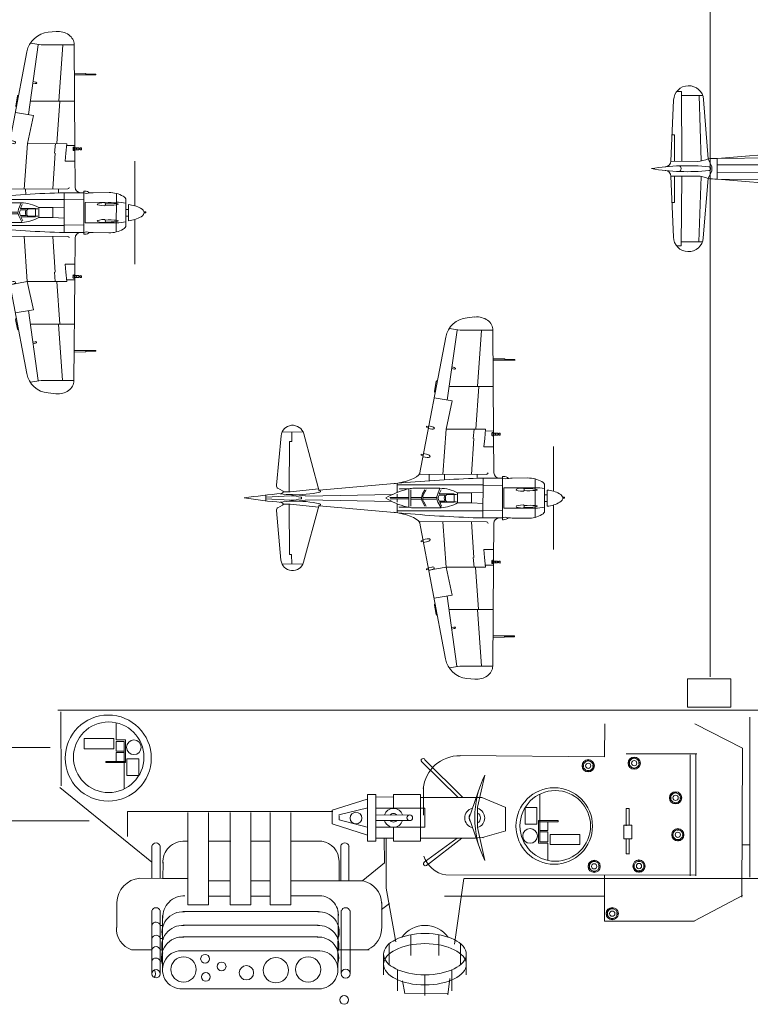
# Model space of a CAD drawing. Extents: x -20 to 514, y -85 to 247.
# Drawn here: x 237 to 302, y -44 to 43 of the extents above; entities that cross this region are included whole.
import ezdxf

# ---------------------------------------------------------------- set-up
doc = ezdxf.new("R2010")
doc.units = 0
doc.header["$LTSCALE"] = 0.5
doc.header["$MEASUREMENT"] = 0
doc.layers.add('1', color=7, linetype='Continuous', lineweight=20)

# ---------------------------------------------------------------- blocks, each defined once
blk = doc.blocks.new('pa28_1')
at = {"layer": '1', "color": 7, "linetype": 'Continuous'}
for p, q in [((0, 4.366), (0, 6.191)), ((-2.378, 5.767), (-2.378, 3.944)), ((2.43, 3.944), (2.43, 5.78)), ((-3.656, 4.366), (-3.656, 2.541)), ((3.656, 4.366), (3.656, 2.541)), ((-3.155, 1.629), (-3.155, 3.463)), ((-1.236, 0.821), (-1.236, 2.646)), ((1.237, 0.821), (1.237, 2.646)), ((3.154, 1.629), (3.154, 3.454))]:
    blk.add_line(p, q, dxfattribs=at)
blk.add_arc((0, 2.541), 2.541, 216.56743, 323.43257, dxfattribs=at)
for centre in [(0, 3.435), (0, 2.541)]:
    blk.add_ellipse(centre, major_axis=(3.656, 0), ratio=0.499179, dxfattribs=at)
blk = doc.blocks.new('pa24_1')
for p, q in [((-0.017, 0.506), (-2.817, -0.483)), ((-0.017, 0.506), (2.786, -0.472)), ((-3.764, -0.884), (-0.864, -0.252)), ((-0.864, -0.252), (0.928, -0.252)), ((0.928, -0.252), (3.764, -0.884))]:
    blk.add_line(p, q)
for centre, radius, start, end in [((-0.017, 0), 0.884, 13.48366, 166.78595), ((0, -8.457), 8.457, 63.57003, 116.42997), ((-0.017, 0), 0.506, 51.53148, 128.9086), ((-0.017, 0), 0.884, 196.55787, 343.44213), ((-0.017, 0), 0.506, 209.85614, 330.14386)]:
    blk.add_arc(centre, radius, start, end)
blk = doc.blocks.new('pa26_1')
for p, q in [((-2.055, 2.293), (2.055, 2.293)), ((-2.055, 2.293), (-2.055, 1.547)), ((2.055, 2.293), (2.055, 2.293)), ((2.055, 2.293), (2.055, 1.547)), ((2.055, 1.547), (-2.055, 1.547)), ((-0.227, 1.547), (-0.246, -1.445)), ((0.246, 1.547), (0.249, -1.445)), ((0.246, 1.092), (0.246, 1.092)), ((-0.834, 0), (-2.056, 0)), ((2.055, 0), (0.834, 0)), ((2.055, -2.383), (2.055, 0)), ((-2.056, 0), (-2.055, -2.383)), ((-2.055, -2.383), (2.055, -2.383))]:
    blk.add_line(p, q)
blk.add_circle((0, -1.445), 0.249)
for radius, start, end in [(0.834, 106.11286, 253.11957), (0.378, 128.39264, 230.84994), (0.834, 287.30341, 72.86567), (0.378, 310.92152, 49.37095)]:
    blk.add_arc((0, 0), radius, start, end)
blk = doc.blocks.new('pa32_1')
at = {"layer": '1', "linetype": 'Continuous'}
for p, q in [((0.667, 3.048), (0.667, 1.536)), ((2.529, 1.865), (2.513, 1.849)), ((-2.164, 1.656), (0.454, 1.656)), ((-2.164, 0.749), (-2.164, 1.656)), ((0.454, 1.656), (0.454, 0.886)), ((0.454, 0.886), (0.454, 0.749)), ((1.472, 1.536), (0.667, 1.536)), ((0.667, 1.402), (1.369, 1.402)), ((0.667, 0.537), (0.667, 1.402)), ((1.369, 1.402), (1.369, -0.373)), ((1.472, 1.536), (1.472, -0.373)), ((-2.164, 0.749), (0.454, 0.749)), ((1.369, 0.537), (0.667, 0.537)), ((0.667, 0.406), (1.369, 0.406)), ((0.667, 0.406), (0.667, -0.373)), ((3.117, 0.395), (3.096, 0.389)), ((1.472, -0.373), (-0.249, -0.373)), ((-0.249, -0.373), (-0.249, -0.476)), ((-0.249, -0.476), (0.53, -0.476)), ((0.53, -0.476), (1.369, -0.476)), ((1.369, -0.373), (1.369, -2.804)), ((1.369, -0.476), (1.475, -0.474)), ((1.475, -0.474), (1.472, -0.373)), ((1.616, -1.616), (1.616, -0.154)), ((1.616, -0.154), (2.67, -0.154)), ((2.67, -0.154), (2.67, -1.616)), ((2.67, -1.616), (1.616, -1.616))]:
    blk.add_line(p, q, dxfattribs=at)
for centre, radius in [((0, 0), 3.12), ((2.226, 0.886), 0.651)]:
    blk.add_circle(centre, radius, dxfattribs=at)
blk = doc.blocks.new('pa50_1')
at = {"layer": '1', "color": 7, "linetype": 'Continuous'}
for p, q in [((3.835, 21.749), (3.834, 21.916)), ((3.908, 21.799), (3.907, 21.897)), ((4.033, 21.612), (3.908, 21.799)), ((3.835, 21.749), (3.951, 21.572)), ((4.075, 21.506), (4.517, 21.51)), ((4.439, 21.583), (4.094, 21.58)), ((0.458, 20.636), (-2.056, 8.118)), ((1.202, 20.667), (-0.324, 10.878)), ((4.828, 20.821), (0.458, 20.636)), ((0.627, 8.156), (1.94, 20.699)), ((3.601, 13.449), (3.44, 20.762)), ((3.886, 13.369), (3.573, 20.768)), ((6.129, 8.151), (4.825, 20.821)), ((3.703, 17.692), (5.145, 17.708)), ((-0.416, 14.876), (-0.896, 12.517)), ((-0.712, 14.886), (-0.416, 14.876)), ((0.059, 13.334), (3.601, 13.399)), ((3.601, 13.449), (3.604, 6.901)), ((3.88, 10.97), (3.886, 13.369)), ((3.888, 13.405), (5.585, 13.436)), ((-0.896, 12.517), (-1.193, 12.526)), ((-1.573, 10.525), (-1, 10.523)), ((-1.493, 10.852), (3.602, 10.964)), ((-1.292, 10.524), (-1.217, 3.835)), ((-1.004, 10.863), (-0.923, 3.686)), ((5.835, 11.013), (3.88, 10.97)), ((3.893, 10.965), (3.932, 6.965)), ((-1.386, 10.401), (-1.496, 10.401)), ((-1.496, 10.401), (-1.495, 9.565)), ((-1.386, 10.401), (-1.386, 9.564)), ((8.497, 10.085), (8.507, 7.131)), ((-1.495, 9.565), (-1.386, 9.565)), ((-1.494, 8.781), (-1.495, 9.492)), ((-1.495, 9.491), (-1.385, 9.491)), ((-1.385, 8.781), (-1.494, 8.781)), ((-1.493, 7.684), (-1.494, 8.708)), ((-1.494, 8.708), (-1.385, 8.708)), ((-1.385, 8.781), (-1.385, 9.491)), ((-1.384, 7.684), (-1.385, 8.708)), ((-2.07, 4.342), (-2.056, 8.118)), ((-1.786, 8.122), (-1.676, 8.122)), ((-1.786, 8.122), (-1.785, 7.648)), ((-1.676, 8.123), (-1.676, 7.648)), ((-0.973, 8.133), (3.595, 8.198)), ((0.63, 3.086), (0.627, 8.156)), ((3.924, 8.202), (6.344, 8.237)), ((7.512, 8.156), (6.077, 8.151)), ((6.197, 7.51), (6.195, 8.152)), ((6.344, 8.237), (6.452, 8.157)), ((6.45, 7.511), (6.452, 8.157)), ((6.566, 8.15), (6.577, 4.871)), ((6.566, 7.934), (7.802, 7.938)), ((7.801, 8.075), (7.812, 4.953)), ((-1.676, 7.648), (-1.785, 7.648)), ((-1.785, 7.575), (-1.676, 7.575)), ((-1.784, 6.766), (-1.785, 7.575)), ((-1.675, 6.766), (-1.676, 7.575)), ((-1.493, 7.684), (-1.384, 7.684)), ((-1.384, 7.611), (-1.493, 7.611)), ((-1.492, 6.766), (-1.493, 7.611)), ((-1.383, 6.766), (-1.384, 7.61)), ((6.568, 7.511), (6.13, 7.51)), ((6.13, 7.51), (6.13, 7.327)), ((6.13, 7.327), (6.568, 7.329)), ((6.204, 5.516), (6.198, 7.328)), ((6.438, 5.517), (6.432, 7.328)), ((8.062, 7.61), (8.069, 5.42)), ((8.063, 7.172), (8.164, 7.172)), ((8.164, 7.172), (8.168, 5.858)), ((8.66, 7.101), (8.664, 5.933)), ((-20.342, 6.867), (-19.942, 6.865)), ((-19.942, 6.865), (-19.892, 0.689)), ((-19.937, 6.51), (-18.063, 6.503)), ((-18.372, 6.504), (-18.2, 0.716)), ((-17.985, 6.151), (-17.564, 0.912)), ((-1.675, 6.766), (-1.784, 6.766)), ((-1.784, 6.693), (-1.675, 6.693)), ((-1.784, 5.817), (-1.784, 6.693)), ((-1.674, 5.818), (-1.675, 6.692)), ((-1.492, 6.766), (-1.383, 6.766)), ((-1.383, 6.693), (-1.492, 6.693)), ((-1.492, 5.889), (-1.492, 6.692)), ((-1.382, 5.889), (-1.383, 6.691)), ((3.469, 6.32), (3.47, 6.725)), ((3.635, 2.434), (3.609, 6.141)), ((-20.63, 6.086), (-20.87, 0.693)), ((-1.674, 5.818), (-1.784, 5.817)), ((-1.784, 5.744), (-1.674, 5.745)), ((-1.783, 4.816), (-1.784, 5.744)), ((-1.673, 4.816), (-1.674, 5.744)), ((-1.492, 5.889), (-1.382, 5.889)), ((-1.382, 5.816), (-1.491, 5.816)), ((-1.491, 4.851), (-1.491, 5.816)), ((-1.381, 4.852), (-1.382, 5.816)), ((3.964, 2.385), (3.938, 6.043)), ((5.457, 2.221), (5.434, 5.332)), ((6.574, 5.518), (6.136, 5.516)), ((6.136, 5.516), (6.137, 5.334)), ((6.137, 5.334), (6.575, 5.335)), ((6.197, 4.872), (6.199, 5.334)), ((6.44, 4.866), (6.441, 5.335)), ((8.168, 5.858), (8.067, 5.858)), ((8.511, 5.902), (8.521, 3.081)), ((-1.673, 4.816), (-1.783, 4.816)), ((-1.491, 4.851), (-1.381, 4.852)), ((-1.49, 4.778), (-1.381, 4.779)), ((-1.49, 3.985), (-1.49, 4.778)), ((-1.38, 3.985), (-1.381, 4.778)), ((7.523, 4.87), (6.073, 4.865)), ((6.107, 2.179), (6.117, 4.872)), ((6.576, 5.086), (7.811, 5.09)), ((-1.38, 3.985), (-1.49, 3.985)), ((-0.924, 3.75), (3.626, 3.762)), ((-20.542, 3.017), (-20.767, 3.018)), ((-20.542, 3.017), (-20.551, 0.692)), ((0, 0), (0.007, 1.89)), ((5.912, 1.731), (5.967, 1.995)), ((8.799, 1.696), (8.99, 1.878)), ((9.235, 1.682), (9.285, 1.837)), ((-17.245, 0.205), (-17.582, 0.904)), ((-16.768, 0.944), (-16.77, 0.031)), ((-16.768, 0.944), (0.004, 1.114)), ((-12.438, 0.023), (-12.435, 0.988)), ((0.006, 1.539), (5.728, 1.726)), ((2.86, -0.005), (2.863, 0.951)), ((2.863, 0.951), (3.119, 0.95)), ((3.119, 0.95), (3.115, -0.006)), ((3.526, 1.037), (4.617, 1.033)), ((4.544, 0.924), (3.598, 0.927)), ((4.617, 1.033), (4.832, 1.349)), ((4.749, 1.032), (4.991, 1.387)), ((5.857, 1.028), (4.749, 1.032)), ((5.856, 0.919), (4.799, 0.923)), ((8.935, 1.698), (5.513, 1.636)), ((5.931, 1.465), (5.93, 1.101)), ((6.041, 1.458), (6.04, 1.101)), ((6.112, 1.027), (7.435, 1.022)), ((6.112, 0.918), (7.435, 0.913)), ((7.509, 1.095), (7.51, 1.501)), ((7.62, 1.431), (7.618, 1.095)), ((7.691, 1.021), (9.175, 1.016)), ((9.175, 0.906), (7.691, 0.912)), ((9.176, 1.523), (7.692, 1.504)), ((9.248, 1.089), (9.25, 1.45)), ((9.357, 0.873), (9.354, 0.165)), ((9.359, 1.492), (9.358, 1.131)), ((9.833, 1.102), (9.359, 1.492)), ((9.782, 0.986), (9.422, 0.946)), ((9.439, 1.058), (9.833, 1.102)), ((9.489, 1.527), (9.961, 1.139)), ((10.156, 0.191), (9.858, 0.941)), ((10.276, 0.185), (9.983, 0.923)), ((10.015, 1.123), (10.428, 1.169)), ((10.043, 1.023), (10.569, 1.075)), ((11.367, 1.08), (11.086, 1.076)), ((11.363, 0.971), (11.126, 0.967)), ((11.742, 0.189), (11.432, 0.926)), ((11.481, 0.996), (11.547, 1.024)), ((11.864, 0.087), (11.481, 0.996)), ((11.941, -0.022), (11.514, 1.112)), ((-20.88, 0.49), (-20.881, 0.49)), ((-20.87, 0.693), (-18.541, 0.685)), ((-17.246, 0.032), (-17.245, 0.205)), ((-17.246, 0.032), (-17.246, -0.141)), ((-16.772, -0.881), (-16.77, 0.031)), ((0.002, 0.433), (-16.769, 0.372)), ((-12.438, 0.023), (-12.438, -0.942)), ((0, 0), (0, -1.89)), ((2.863, 0.742), (0.003, 0.752)), ((3.525, 0.854), (3.522, 0.176)), ((3.595, 0.103), (4.541, 0.099)), ((4.614, 0.172), (4.616, 0.85)), ((4.726, 0.85), (4.723, 0.174)), ((4.796, 0.1), (5.853, 0.096)), ((5.927, 0.169), (5.929, 0.845)), ((6.036, 0.149), (6.039, 0.845)), ((7.508, 0.839), (7.506, 0.319)), ((7.617, 0.839), (7.614, -0.014)), ((9.244, -0.02), (9.247, 0.833)), ((9.427, 0.092), (10.088, 0.091)), ((10.744, 0.136), (10.344, 0.139)), ((10.744, 0.257), (10.744, 0.136)), ((11.253, 0.088), (11.674, 0.088)), ((11.895, 0.1), (11.864, 0.087)), ((-20.881, -0.411), (-20.883, -0.411)), ((-20.653, -6.009), (-20.873, -0.615)), ((-20.873, -0.615), (-18.544, -0.615)), ((-20.553, -2.94), (-20.553, -0.615)), ((-19.968, -6.79), (-19.894, -0.615)), ((-18.396, -6.435), (-18.202, -0.648)), ((-18.008, -6.084), (-17.567, -0.846)), ((-17.246, -0.141), (-17.585, -0.838)), ((0, -0.433), (-16.77, -0.309)), ((2.86, -0.752), (0, -0.752)), ((2.86, -0.005), (2.86, -0.962)), ((3.115, -0.962), (3.115, -0.006)), ((3.522, -0.868), (3.522, -0.189)), ((3.595, -0.116), (4.54, -0.116)), ((4.613, -0.189), (4.613, -0.868)), ((4.723, -0.868), (4.723, -0.191)), ((4.796, -0.118), (5.853, -0.118)), ((5.926, -0.191), (5.926, -0.868)), ((6.035, -0.171), (6.035, -0.868)), ((7.505, -0.868), (7.505, -0.347)), ((7.614, -0.868), (7.614, -0.014)), ((9.244, -0.014), (9.244, -0.868)), ((9.354, -0.909), (9.354, -0.2)), ((9.427, -0.127), (10.088, -0.128)), ((10.155, -0.229), (9.854, -0.978)), ((10.275, -0.224), (9.979, -0.96)), ((10.743, -0.177), (10.343, -0.178)), ((10.743, -0.297), (10.743, -0.177)), ((11.253, -0.131), (11.674, -0.131)), ((11.741, -0.233), (11.428, -0.969)), ((11.863, -0.132), (11.477, -1.039)), ((11.941, -0.022), (11.51, -1.155)), ((11.894, -0.145), (11.863, -0.132)), ((-16.772, -0.881), (0, -1.114)), ((0, -1.539), (5.722, -1.747)), ((2.86, -0.962), (3.115, -0.962)), ((3.522, -1.05), (4.613, -1.05)), ((4.54, -0.941), (3.595, -0.941)), ((4.613, -1.05), (4.827, -1.367)), ((5.853, -1.05), (4.745, -1.05)), ((4.745, -1.05), (4.986, -1.406)), ((5.853, -0.941), (4.796, -0.941)), ((8.929, -1.732), (5.507, -1.656)), ((5.926, -1.487), (5.926, -1.123)), ((6.035, -1.481), (6.035, -1.123)), ((6.108, -0.941), (7.432, -0.941)), ((6.108, -1.05), (7.432, -1.05)), ((7.505, -1.123), (7.505, -1.53)), ((7.614, -1.46), (7.614, -1.123)), ((9.17, -1.558), (7.686, -1.533)), ((9.171, -0.941), (7.687, -0.941)), ((7.687, -1.05), (9.171, -1.05)), ((8.793, -1.729), (8.983, -1.912)), ((9.228, -1.717), (9.278, -1.872)), ((9.244, -1.123), (9.244, -1.485)), ((9.829, -1.139), (9.354, -1.527)), ((9.354, -1.527), (9.354, -1.166)), ((9.778, -1.023), (9.418, -0.981)), ((9.435, -1.093), (9.829, -1.139)), ((9.483, -1.563), (9.957, -1.176)), ((10.011, -1.16), (10.424, -1.208)), ((10.039, -1.06), (10.565, -1.115)), ((11.362, -1.123), (11.082, -1.118)), ((11.359, -1.013), (11.122, -1.009)), ((11.477, -1.039), (11.543, -1.067)), ((3.626, -2.448), (3.586, -6.155)), ((3.955, -2.4), (3.916, -6.057)), ((5.449, -2.242), (5.414, -5.352)), ((5.905, -1.754), (5.96, -2.018)), ((6.099, -2.202), (6.099, -4.895)), ((-20.553, -2.94), (-20.778, -2.94)), ((0.618, -3.088), (0.596, -8.158)), ((8.489, -5.934), (8.509, -3.113)), ((-2.086, -4.334), (-2.086, -8.11)), ((-1.505, -3.979), (-1.508, -4.773)), ((-1.395, -3.98), (-1.505, -3.979)), ((-1.395, -3.98), (-1.399, -4.773)), ((-1.332, -10.519), (-1.231, -3.83)), ((-1.045, -10.859), (-0.937, -3.682)), ((-0.938, -3.747), (3.611, -3.776)), ((-1.801, -4.809), (-1.805, -5.738)), ((-1.691, -4.81), (-1.801, -4.809)), ((-1.691, -4.81), (-1.695, -5.738)), ((-1.509, -4.846), (-1.513, -5.811)), ((-1.509, -4.846), (-1.399, -4.846)), ((-1.508, -4.773), (-1.399, -4.773)), ((-1.399, -4.846), (-1.404, -5.811)), ((7.505, -4.898), (6.055, -4.888)), ((6.178, -4.895), (6.178, -5.357)), ((6.421, -4.891), (6.421, -5.359)), ((6.535, -8.175), (6.558, -4.895)), ((6.557, -5.111), (7.792, -5.119)), ((7.771, -8.104), (7.793, -4.983)), ((-1.805, -5.811), (-1.809, -6.686)), ((-1.805, -5.738), (-1.695, -5.738)), ((-1.696, -5.811), (-1.805, -5.811)), ((-1.696, -5.811), (-1.7, -6.686)), ((-1.514, -5.884), (-1.517, -6.686)), ((-1.514, -5.884), (-1.404, -5.884)), ((-1.404, -5.811), (-1.513, -5.811)), ((-1.404, -5.884), (-1.408, -6.686)), ((6.116, -5.539), (6.117, -5.357)), ((6.554, -5.542), (6.116, -5.539)), ((6.117, -5.357), (6.555, -5.36)), ((6.183, -5.54), (6.17, -7.351)), ((6.417, -5.541), (6.404, -7.353)), ((8.033, -7.64), (8.049, -5.45)), ((8.146, -5.889), (8.045, -5.888)), ((8.137, -7.203), (8.146, -5.889)), ((8.633, -7.133), (8.641, -5.965)), ((-20.368, -6.79), (-19.968, -6.79)), ((-19.962, -6.435), (-18.087, -6.435)), ((-1.81, -6.759), (-1.814, -7.568)), ((-1.7, -6.76), (-1.81, -6.759)), ((-1.809, -6.686), (-1.7, -6.687)), ((-1.7, -6.76), (-1.704, -7.568)), ((-1.518, -6.76), (-1.522, -7.605)), ((-1.518, -6.76), (-1.408, -6.761)), ((-1.408, -6.687), (-1.517, -6.687)), ((-1.408, -6.761), (-1.412, -7.605)), ((3.445, -6.333), (3.445, -6.738)), ((3.55, -13.463), (3.578, -6.914)), ((-1.816, -8.115), (-1.814, -7.641)), ((-1.814, -7.568), (-1.704, -7.569)), ((-1.704, -7.642), (-1.814, -7.641)), ((-1.707, -8.117), (-1.704, -7.641)), ((-1.522, -7.678), (-1.527, -8.703)), ((-1.412, -7.605), (-1.522, -7.605)), ((-1.522, -7.678), (-1.413, -7.678)), ((-1.413, -7.678), (-1.417, -8.703)), ((3.852, -10.979), (3.906, -6.98)), ((6.101, -7.533), (6.103, -7.35)), ((6.54, -7.536), (6.101, -7.533)), ((6.103, -7.35), (6.541, -7.353)), ((6.169, -7.533), (6.164, -8.175)), ((6.421, -7.535), (6.421, -8.181)), ((8.036, -7.202), (8.137, -7.203)), ((8.46, -10.117), (8.48, -7.163)), ((0.38, -20.637), (-2.086, -8.11)), ((-1.816, -8.115), (-1.707, -8.115)), ((-1.527, -8.703), (-1.417, -8.703)), ((-1.004, -8.129), (3.564, -8.211)), ((0.596, -8.158), (1.863, -20.706)), ((3.893, -8.217), (6.313, -8.26)), ((6.099, -8.174), (4.747, -20.839)), ((7.482, -8.184), (6.046, -8.174)), ((6.313, -8.26), (6.421, -8.181)), ((6.537, -7.958), (7.772, -7.967)), ((-1.535, -10.396), (-1.531, -9.559)), ((-1.527, -8.776), (-1.531, -9.486)), ((-1.531, -9.485), (-1.421, -9.486)), ((-1.531, -9.559), (-1.421, -9.559)), ((-1.418, -8.776), (-1.527, -8.776)), ((-1.425, -10.396), (-1.421, -9.559)), ((-1.418, -8.776), (-1.421, -9.486)), ((-1.425, -10.396), (-1.535, -10.396)), ((-1.612, -10.519), (-1.04, -10.519)), ((-1.534, -10.846), (3.561, -10.977)), ((1.124, -20.672), (-0.365, -10.876)), ((3.839, -10.984), (3.836, -13.383)), ((5.793, -11.035), (3.839, -10.984)), ((-0.943, -12.513), (-1.239, -12.521)), ((-0.472, -14.875), (-0.943, -12.513)), ((0.009, -13.334), (3.551, -13.413)), ((3.55, -13.463), (3.362, -20.775)), ((3.836, -13.383), (3.495, -20.781)), ((3.837, -13.419), (5.535, -13.457)), ((-0.768, -14.883), (-0.472, -14.875)), ((3.637, -17.706), (5.079, -17.727)), ((4.75, -20.839), (0.38, -20.637)), ((3.754, -21.763), (3.87, -21.587)), ((3.952, -21.627), (3.826, -21.814)), ((3.994, -21.522), (4.437, -21.527)), ((4.358, -21.599), (4.013, -21.595)), ((3.754, -21.763), (3.752, -21.93)), ((3.826, -21.814), (3.825, -21.911))]:
    blk.add_line(p, q, dxfattribs=at)
for centre in [(7.749, 7.852), (7.764, 7.144), (7.762, 6.466), (7.759, 5.848), (7.738, 5.013), (7.719, -5.042), (7.737, -5.877), (7.737, -6.495), (7.737, -7.173), (7.719, -7.881)]:
    blk.add_circle(centre, 0.0183, dxfattribs=at)
for centre, radius, start, end in [((3.475, 17.824), 4.125, 89.6197, 137.01733), ((3.55, 20.66), 1.288, 7.18079, 92.14838), ((4.073, 21.652), 0.146, 213.25637, 270.49248), ((4.094, 21.653), 0.073, 213.73817, 270.49248), ((2.928, 11.311), 4.461, 279.34927, 314.89593), ((7.514, 7.608), 0.548, 0.19071, 90.19071), ((-19.306, 6.045), 1.325, 4.60219, 178.20873), ((7.928, 3.776), 3.404, 58.76683, 86.03095), ((3.651, 6.319), 0.183, 179.78528, 254.88985), ((3.653, 6.725), 0.183, 89.78528, 179.78528), ((1.894, -0.187), 6.557, 50.40672, 74.88985), ((7.91, 9.252), 3.404, 274.35047, 301.6146), ((9.592, 6.52), 0.196, 301.6146, 58.76683), ((7.521, 5.418), 0.548, 270.19071, 0.19071), ((-6.932, 6.835), 5.464, 290.15088, 332.853), ((3.413, 12.6), 9.913, 236.41529, 258.34616), ((7.302, 25.907), 23.758, 255.64421, 267.15153), ((8.22, -293.172), 295.176, 90.40076, 94.85624), ((6.998, -37.225), 38.971, 86.15411, 92.81421), ((6.205, 1.001), 0.996, 92.81316, 133.91176), ((6.363, 2.26), 0.256, 198.5386, 269.78528), ((6.892, -14.364), 16.377, 76.06843, 92.57848), ((9.62, 1.779), 0.12, 249.6624, 359.78528), ((11.534, 3.701), 2.629, 227.58065, 251.90476), ((-18.589, 3.11), 2.426, 271.12902, 295.0082), ((-16.667, -11.316), 12.26, 90.47069, 94.29096), ((4.586, -0.504), 1.95, 107.04477, 133.58859), ((0.764, -0.02), 2.646, 0.30103, 20.55548), ((3.598, 0.854), 0.073, 89.78528, 179.78528), ((4.883, -1.762), 3.111, 90.94634, 115.8851), ((5.6, -3.114), 4.751, 91.04927, 109.5185), ((4.543, 0.851), 0.073, 359.78528, 89.78528), ((4.799, 0.85), 0.073, 89.78528, 179.78528), ((6.891, -15.795), 17.287, 93.18248, 96.31111), ((5.856, 0.846), 0.073, 359.78528, 89.78528), ((5.857, 1.101), 0.073, 269.78528, 359.78528), ((6.112, 0.845), 0.073, 89.78528, 179.78528), ((6.113, 1.1), 0.073, 179.78528, 269.78528), ((7.564, -25.246), 26.748, 90.11538, 93.2645), ((7.436, 1.095), 0.073, 269.78528, 359.78528), ((7.435, 0.84), 0.073, 359.78528, 89.78528), ((7.69, 0.839), 0.073, 89.78528, 179.78528), ((7.691, 1.094), 0.073, 179.78528, 269.78528), ((7.693, 1.431), 0.073, 90.75062, 179.78528), ((9.175, 1.089), 0.073, 269.78528, 359.78528), ((9.174, 0.833), 0.073, 359.78528, 89.78528), ((9.177, 1.45), 0.073, 359.78528, 90.75062), ((9.43, 0.873), 0.073, 96.43055, 179.78528), ((9.431, 1.131), 0.073, 179.78528, 276.43055), ((9.63, 1.431), 0.172, 60.07826, 145.6816), ((11.915, 4.577), 3.718, 233.73301, 246.42352), ((9.79, 0.914), 0.073, 21.70014, 96.43055), ((10.007, 1.195), 0.073, 230.57807, 276.43055), ((10.051, 0.95), 0.073, 95.70915, 201.70014), ((11.658, 0.88), 1.106, 169.83005, 214.29784), ((12.277, 0.939), 1.582, 170.43871, 217.35382), ((7.353, 0.089), 3.726, 358.31031, 22.99002), ((13.816, 5.599), 5.042, 233.76674, 242.84076), ((8.814, 0.184), 2.441, 21.44531, 29.73149), ((12.513, 3.116), 2.337, 227.47236, 240.60669), ((8.693, 0.166), 2.562, 358.26652, 18.22309), ((11.364, 0.898), 0.073, 22.82471, 90.8662), ((-19.489, -18.51), 18.812, 83.95388, 99.52537), ((-19.419, 18.583), 18.812, 260.25991, 275.83139), ((-21.376, 0.715), 0.506, 269.78528, 359.78528), ((-20.211, 0.037), 0.249, 267.55553, 0), ((-20.211, 0.038), 0.249, 359.78528, 92.22975), ((-17.525, 0.033), 0.165, 270, 0), ((-17.525, 0.033), 0.165, 359.78528, 89.78528), ((3.595, 0.176), 0.073, 179.78528, 269.78528), ((4.541, 0.172), 0.073, 269.78528, 359.78528), ((4.796, 0.173), 0.073, 179.78528, 269.78528), ((5.854, 0.169), 0.073, 269.78528, 359.78528), ((6.284, 4.436), 4.294, 266.69118, 286.53304), ((9.428, 0.165), 0.073, 179.78528, 269.89264), ((10.088, 0.164), 0.073, 269.89264, 21.70014), ((10.344, 0.212), 0.073, 201.70014, 269.57918), ((11.674, 0.161), 0.073, 269.89264, 22.82471), ((-21.378, -0.635), 0.506, 0, 90), ((-18.601, -3.041), 2.426, 64.77708, 88.65626), ((-16.625, 11.378), 12.26, 265.49431, 269.31459), ((0.764, 0.017), 2.646, 339.22979, 359.48424), ((3.595, -0.189), 0.073, 90, 180), ((3.595, -0.868), 0.073, 180, 270), ((4.54, -0.189), 0.073, 0, 90), ((4.54, -0.868), 0.073, 270, 0), ((4.796, -0.191), 0.073, 90, 180), ((4.796, -0.868), 0.073, 180, 270), ((5.853, -0.191), 0.073, 0, 90), ((5.853, -0.868), 0.073, 270, 0), ((6.267, -4.459), 4.294, 73.25223, 93.0941), ((6.108, -0.868), 0.073, 180, 270), ((7.432, -0.868), 0.073, 270, 0), ((7.687, -0.868), 0.073, 180, 270), ((9.171, -0.868), 0.073, 270, 0), ((9.427, -0.2), 0.073, 89.89264, 180), ((10.088, -0.201), 0.073, 338.08513, 89.89264), ((10.343, -0.251), 0.073, 90.2061, 158.08513), ((11.654, -0.923), 1.106, 145.48743, 189.95523), ((12.274, -0.985), 1.582, 142.43146, 189.34656), ((7.353, -0.117), 3.726, 336.79526, 1.47497), ((8.692, -0.199), 2.562, 341.56219, 1.51876), ((11.674, -0.204), 0.073, 336.96056, 89.89264), ((9.319, 293.139), 295.176, 264.92903, 269.38452), ((-6.958, -6.809), 5.464, 26.93228, 69.63439), ((4.587, 0.487), 1.95, 226.19669, 252.7405), ((4.89, 1.743), 3.111, 243.90018, 268.83893), ((5.612, 3.093), 4.751, 250.26677, 268.73601), ((6.95, 15.769), 17.287, 263.47416, 266.60279), ((7.138, 37.198), 38.971, 266.97106, 273.63116), ((6.201, -1.024), 0.996, 225.87351, 266.97212), ((5.853, -1.123), 0.073, 0, 90), ((6.108, -1.123), 0.073, 90, 180), ((7.659, 25.218), 26.748, 266.52077, 269.66989), ((6.946, 14.338), 16.377, 267.2068, 283.71684), ((7.432, -1.123), 0.073, 0, 90), ((7.687, -1.123), 0.073, 90, 180), ((7.687, -1.46), 0.073, 180, 269.03466), ((9.171, -1.485), 0.073, 269.03466, 0), ((9.171, -1.123), 0.073, 0, 90), ((9.427, -0.909), 0.073, 180, 263.35472), ((9.427, -1.166), 0.073, 83.35472, 180), ((9.625, -1.467), 0.172, 214.10368, 299.70701), ((9.614, -1.815), 0.12, 0, 110.12288), ((11.898, -4.622), 3.718, 113.36176, 126.05227), ((11.52, -3.744), 2.629, 107.88051, 132.20463), ((9.786, -0.95), 0.073, 263.35472, 338.08513), ((10.003, -1.233), 0.073, 83.35472, 129.2072), ((10.047, -0.987), 0.073, 158.08513, 264.07613), ((13.795, -5.65), 5.042, 116.94452, 126.01854), ((8.814, -0.217), 2.441, 330.05379, 338.33997), ((12.502, -3.163), 2.337, 119.17859, 132.31292), ((11.361, -0.94), 0.073, 268.91908, 336.96056), ((7.204, -25.934), 23.758, 92.63374, 104.14106), ((6.354, -2.284), 0.256, 90, 161.24667), ((3.366, -12.613), 9.913, 101.43912, 123.36999), ((1.895, 0.18), 6.557, 284.89542, 309.37856), ((7.501, -5.446), 0.548, 359.59456, 89.59456), ((-19.328, -5.972), 1.325, 181.57655, 355.18308), ((7.875, -9.282), 3.404, 58.17067, 85.4348), ((3.627, -6.333), 0.183, 104.89542, 180), ((3.627, -6.738), 0.183, 180, 270), ((2.886, -11.322), 4.461, 44.88934, 80.43601), ((7.914, -3.806), 3.404, 273.75432, 301.01845), ((9.568, -6.556), 0.196, 301.01845, 58.17067), ((7.485, -7.636), 0.548, 269.59456, 359.59456), ((3.408, -17.837), 4.125, 222.76795, 270.16557), ((3.473, -20.673), 1.288, 267.63689, 352.60449), ((3.992, -21.668), 0.146, 89.2928, 146.52891), ((4.012, -21.668), 0.073, 89.2928, 146.0471)]:
    blk.add_arc(centre, radius, start, end, dxfattribs=at)
blk = doc.blocks.new('pa65_1')
at = {"layer": '1', "color": 7, "linetype": 'Continuous'}
for p, q in [((0.833, 15.929), (1.531, 15.994)), ((-0.049, 14.835), (-0.918, 8.654)), ((0.218, 14.837), (-0.743, 14.981)), ((3.121, 14.835), (0.218, 14.837)), ((2.12, 14.836), (1.76, 9.846)), ((3.183, 5.72), (3.121, 14.85)), ((-3.368, 2.072), (-1.054, 14.213)), ((4.167, 12.283), (3.138, 12.308)), ((4.164, 12.157), (4.167, 12.283)), ((5.048, 12.241), (4.166, 12.262)), ((5.046, 12.157), (5.048, 12.241)), ((-0.531, 11.427), (-0.312, 11.394)), ((-0.506, 11.587), (-0.285, 11.529)), ((3.148, 12.176), (5.052, 12.176)), ((-1.886, 10.292), (-2.048, 9.444)), ((-0.751, 9.843), (3.155, 9.848)), ((1.6, 6.086), (1.869, 9.846)), ((-2.078, 8.836), (-0.469, 8.583)), ((-0.469, 8.583), (-1.014, 6.089)), ((-2.74, 6.337), (-2.756, 6.261)), ((-2.756, 6.261), (-2.576, 6.224)), ((-2.562, 6.3), (-2.74, 6.337)), ((-2.593, 6.136), (-2.256, 6.086)), ((-2.546, 6.381), (-2.213, 6.294)), ((-16.028, 1.115), (-15.617, 5.494)), ((-13.671, 5.835), (-15.535, 5.812)), ((-14.668, 5.822), (-14.672, 4.999)), ((-12.232, 0.612), (-13.609, 5.668)), ((-1.014, 6.089), (-1.297, 2.077)), ((-1.014, 6.089), (2.47, 6.084)), ((1.236, 2.083), (1.444, 5.254)), ((1.376, 5.254), (1.46, 6.086)), ((2.327, 4.526), (2.393, 5.252)), ((2.47, 6.084), (2.393, 5.252)), ((3.182, 5.911), (2.455, 5.92)), ((3.024, 5.719), (3.025, 5.55)), ((3.183, 5.783), (3.087, 5.782)), ((3.089, 5.488), (3.185, 5.488)), ((3.541, 5.723), (3.13, 5.72)), ((3.13, 5.72), (3.131, 5.551)), ((3.131, 5.551), (3.542, 5.554)), ((3.207, 2.228), (3.184, 5.551)), ((3.542, 5.554), (3.541, 5.723)), ((3.647, 5.681), (3.541, 5.681)), ((3.648, 5.596), (3.542, 5.595)), ((3.647, 5.723), (3.763, 5.724)), ((3.648, 5.554), (3.647, 5.723)), ((3.764, 5.555), (3.648, 5.554)), ((3.763, 5.724), (3.764, 5.555)), ((-14.865, 5), (-14.885, 0.54)), ((-14.672, 4.999), (-14.865, 5)), ((3.191, 4.527), (2.327, 4.526)), ((8.479, 0.592), (8.479, 4.534)), ((-3.211, 3.865), (-3.228, 3.783)), ((-3.228, 3.783), (-3.049, 3.746)), ((-3.033, 3.828), (-3.211, 3.865)), ((-3.068, 3.643), (-2.671, 3.583)), ((-3.013, 3.931), (-2.621, 3.828)), ((-3.368, 2.072), (2.553, 2.087)), ((-2.523, 1.515), (-2.514, 2.074)), ((-1.153, 1.602), (-1.166, 2.078)), ((1.733, 1.731), (1.739, 2.085)), ((2.245, 1.746), (2.243, -1.772)), ((3.978, 1.745), (2.245, 1.746)), ((2.69, 2.222), (2.69, 2.224)), ((3.976, -1.773), (3.978, 1.745)), ((3.978, 1.896), (3.978, 1.745)), ((3.978, 1.896), (4.071, 1.896)), ((4.219, 1.685), (3.978, 1.745)), ((4.812, 1.745), (6.205, 1.764)), ((-12.248, 0.674), (-4.607, 1.35)), ((-5.355, 1.293), (-5.356, 0.481)), ((2.245, 1.147), (-5.355, 1.151)), ((2.245, 1.113), (3.977, 1.137)), ((4.091, 0.887), (4.09, -0.915)), ((6.831, 0.907), (4.091, 0.887)), ((6.852, 1.686), (6.851, -1.717)), ((7.694, 1.136), (7.693, -1.168)), ((-16.973, 0.248), (-16.973, -0.254)), ((-14.799, 0.199), (-16.919, 0.081)), ((-15.479, 0.623), (-15.904, 0.859)), ((-15.562, 0.385), (-15.473, 0.443)), ((-15.426, 0.546), (-14.794, 0.549)), ((-12.282, 0.796), (-14.794, 0.549)), ((-13.444, 0.167), (-5.789, 0.296)), ((-4.314, 0.032), (-5.994, 0.033)), ((-5.356, 0.323), (-5.356, 0.033)), ((-4.314, 0.807), (-5.155, 0.808)), ((-5.155, 0.808), (-5.155, 0.766)), ((-4.314, 0.807), (-4.315, -0.829)), ((-4.146, 0.711), (-4.147, -0.734)), ((-3.193, 0.032), (-4.147, 0.032)), ((-1.576, 0.856), (-3.858, 0.857)), ((-1.576, 0.856), (-3.858, 0.857)), ((-2.909, 0.71), (-3.1, 0.356)), ((-1.909, 0.031), (-3.088, 0.032)), ((-2.789, 0.712), (-3.008, 0.306)), ((-1.576, 0.856), (-1.795, 0.286)), ((-1.465, 0.709), (-1.636, 0.355)), ((-0.298, 0.355), (-1.636, 0.355)), ((-1.108, 0.25), (-1.636, 0.251)), ((-1.068, 0.125), (-1.068, -0.147)), ((-0.104, 0.313), (-0.879, 0.313)), ((-0.299, -0.344), (-0.298, 0.292)), ((1.233, 0.442), (0, 0.442)), ((0, -0.442), (0, 0.442)), ((2.244, 0.483), (1.233, 0.442)), ((1.233, 0.442), (1.233, -0.443)), ((7.923, 0.277), (7.694, 0.277)), ((7.923, 0.696), (7.922, -0.728)), ((8.479, 0.592), (8.479, 0.592)), ((9.295, 0.058), (9.456, 0.062)), ((9.456, 0.062), (9.456, -0.022)), ((-14.8, -0.207), (-16.973, -0.083)), ((-15.48, -0.63), (-15.905, -0.866)), ((-15.563, -0.393), (-15.474, -0.45)), ((-15.426, -0.553), (-14.795, -0.558)), ((-14.871, -5.008), (-14.885, -0.549)), ((-12.283, -0.807), (-14.795, -0.558)), ((-12.232, -0.623), (-13.615, -5.677)), ((-13.444, -0.176), (-5.823, -0.313)), ((-12.249, -0.685), (-4.608, -1.369)), ((-5.965, -0.072), (-4.314, -0.072)), ((-5.356, -0.523), (-5.357, -1.311)), ((-5.356, -0.072), (-5.356, -0.365)), ((-5.156, -0.826), (-5.156, -0.784)), ((-4.315, -0.826), (-5.156, -0.826)), ((-3.194, -0.115), (-4.147, -0.114)), ((-2.898, -0.735), (-3.087, -0.411)), ((-3.082, -0.115), (-1.9, -0.116)), ((-2.777, -0.732), (-2.997, -0.358)), ((-1.464, -0.878), (-1.749, -0.366)), ((-1.109, -0.273), (-1.636, -0.273)), ((-0.299, -0.378), (-1.586, -0.378)), ((-1.418, -0.731), (-1.586, -0.378)), ((-0.879, -0.336), (-0.104, -0.336)), ((1.233, -0.443), (0, -0.442)), ((2.244, -0.485), (1.233, -0.443)), ((7.922, -0.309), (7.693, -0.309)), ((8.479, -4.566), (8.479, -0.624)), ((9.456, -0.022), (9.302, -0.025)), ((-16.03, -1.122), (-15.623, -5.502)), ((2.243, -1.137), (-5.357, -1.133)), ((-1.577, -0.878), (-3.859, -0.877)), ((-1.464, -0.878), (-3.859, -0.877)), ((2.243, -1.095), (3.976, -1.121)), ((4.217, -1.713), (3.976, -1.773)), ((4.09, -0.915), (6.848, -0.908)), ((-3.37, -2.093), (-1.069, -14.236)), ((-3.37, -2.093), (2.551, -2.113)), ((-1.02, -6.112), (-1.299, -2.1)), ((1.234, -2.109), (1.438, -5.279)), ((2.243, -1.772), (3.976, -1.773)), ((2.687, -2.248), (2.687, -2.25)), ((3.204, -2.255), (3.178, -5.578)), ((3.976, -1.924), (3.976, -1.773)), ((3.976, -1.924), (4.069, -1.924)), ((4.811, -1.774), (6.203, -1.794)), ((-3.232, -3.803), (-3.053, -3.767)), ((-3.215, -3.885), (-3.232, -3.803)), ((-3.037, -3.849), (-3.215, -3.885)), ((-3.072, -3.664), (-2.675, -3.604)), ((-3.018, -3.952), (-2.625, -3.849)), ((-14.677, -5.008), (-14.871, -5.008)), ((-14.675, -5.831), (-14.677, -5.008)), ((3.186, -4.554), (2.322, -4.552)), ((2.322, -4.552), (2.388, -5.279)), ((-13.677, -5.844), (-15.541, -5.819)), ((1.371, -5.279), (1.453, -6.111)), ((2.464, -6.111), (2.388, -5.279)), ((3.175, -5.938), (2.448, -5.946)), ((3.018, -5.746), (3.02, -5.577)), ((3.176, -5.81), (3.081, -5.809)), ((3.083, -5.515), (3.179, -5.515)), ((3.177, -5.747), (3.106, -14.877)), ((3.124, -5.747), (3.125, -5.578)), ((3.535, -5.75), (3.124, -5.747)), ((3.125, -5.578), (3.536, -5.581)), ((3.536, -5.581), (3.535, -5.75)), ((3.641, -5.709), (3.535, -5.708)), ((3.642, -5.624), (3.536, -5.623)), ((3.642, -5.582), (3.641, -5.751)), ((3.641, -5.751), (3.757, -5.752)), ((3.759, -5.583), (3.642, -5.582)), ((3.757, -5.752), (3.759, -5.583)), ((-2.762, -6.282), (-2.583, -6.245)), ((-2.747, -6.358), (-2.762, -6.282)), ((-2.568, -6.321), (-2.747, -6.358)), ((-2.599, -6.158), (-2.262, -6.107)), ((-1.02, -6.112), (-2.554, -6.397)), ((-2.553, -6.402), (-2.22, -6.315)), ((-1.02, -6.112), (2.464, -6.111)), ((-0.478, -8.606), (-1.02, -6.112)), ((1.593, -6.111), (1.858, -9.872)), ((-2.088, -8.858), (-0.478, -8.606)), ((-0.065, -14.859), (-0.928, -8.676)), ((-1.897, -10.314), (-2.058, -9.465)), ((-0.762, -9.866), (3.145, -9.875)), ((2.105, -14.862), (1.75, -9.872)), ((-0.543, -11.451), (-0.324, -11.418)), ((-0.518, -11.61), (-0.297, -11.553)), ((4.149, -12.195), (3.116, -12.195)), ((3.116, -12.195), (5.038, -12.195)), ((4.154, -12.311), (3.125, -12.335)), ((4.151, -12.186), (4.154, -12.311)), ((5.035, -12.27), (4.153, -12.29)), ((5.033, -12.186), (5.035, -12.27)), ((0.202, -14.861), (-0.758, -15.004)), ((3.106, -14.863), (0.202, -14.861)), ((0.816, -15.953), (1.514, -16.02))]:
    blk.add_line(p, q, dxfattribs=at)
for centre in [(3.198, 5.637), (3.355, 5.638), (3.192, -5.664), (3.349, -5.665)]:
    blk.add_circle(centre, 0.0209, dxfattribs=at)
for centre, radius, start, end in [((1.031, 13.816), 2.123, 95.36328, 169.20827), ((-1.804, 10.276), 0.0838, 79.20827, 169.20827), ((-1.966, 9.428), 0.0838, 169.20827, 259.20827), ((-14.597, 5.398), 1.024, 15.24224, 174.63532), ((3.087, 5.72), 0.0628, 90.38162, 180.38162), ((3.088, 5.551), 0.0628, 180.38162, 270.38162), ((5.312, -110.737), 112.525, 91.56202, 95.05706), ((2.553, 2.223), 0.137, 270.13913, 359.25912), ((3.693, 2.232), 0.486, 180.38764, 269.96973), ((4.075, 1.315), 0.581, 44.94965, 90.42247), ((4.836, -1.463), 3.208, 90.42247, 101.09808), ((6.238, -0.698), 2.462, 60.33284, 90.78924), ((-15.783, 1.076), 0.248, 171.0474, 249.03564), ((5.644, 0.732), 0.238, 322.4403, 35.63658), ((6.883, -3.247), 4.154, 78.73499, 90.70561), ((-11.419, -49.655), 50.212, 94.73281, 98.55269), ((-14.774, 5.46), 5.171, 259.64186, 271.80202), ((-15.53, 0.531), 0.105, 302.73947, 60.91806), ((-14.927, -3.964), 4.164, 74.98906, 87.40605), ((-15.351, -14.43), 14.737, 82.56488, 87.12274), ((-14.221, 9.167), 8.887, 267.50405, 283.28944), ((-13.866, -0.005), 0.065, 284.9504, 74.98906), ((-12.197, 0.597), 0.0808, 283.28944, 95.05706), ((-2.381, -7.081), 8.126, 105.07194, 119.27511), ((-3.859, -1.348), 2.205, 89.96973, 101.89449), ((-2.413, -0.016), 0.781, 151.59871, 210.34558), ((-2.413, -0.016), 0.677, 151.59871, 210.92329), ((-1.074, 0.009), 0.772, 158.96378, 209.09932), ((-1.189, -0.011), 0.518, 149.59095, 210.34852), ((-1.611, -2.486), 3.343, 61.17746, 89.39081), ((-0.708, -0.012), 0.478, 146.78581, 213.15365), ((-0.879, 0.125), 0.188, 89.96973, 179.96973), ((7.714, -1.971), 2.675, 61.24235, 85.5116), ((-11.367, 49.644), 50.212, 261.38677, 265.20666), ((-15.784, -1.084), 0.248, 110.90382, 188.89206), ((-14.779, -5.468), 5.171, 88.13744, 100.29761), ((-15.531, -0.538), 0.105, 299.02141, 57.2), ((-14.923, 3.956), 4.164, 272.53342, 284.9504), ((-15.335, 14.422), 14.737, 272.81672, 277.37458), ((-14.231, -9.176), 8.887, 76.65003, 92.43542), ((-12.198, -0.608), 0.0808, 264.8824, 76.65003), ((-3.189, 4.92), 5.859, 237.36383, 256.83018), ((-3.858, 1.328), 2.205, 258.04497, 269.96973), ((-1.703, 2.604), 3.49, 273.93058, 299.2119), ((-0.879, -0.148), 0.188, 179.96973, 269.96973), ((5.643, -0.749), 0.238, 323.07681, 36.27309), ((6.837, 3.488), 4.396, 270.1773, 281.22494), ((7.754, 1.715), 2.449, 273.93623, 301.62438), ((5.429, 110.707), 112.525, 264.8824, 268.37744), ((4.838, 1.434), 3.208, 258.84139, 269.51699), ((6.239, 0.667), 2.462, 269.15022, 299.60663), ((2.551, -2.25), 0.137, 0.68035, 89.80033), ((3.69, -2.259), 0.486, 89.96973, 179.55183), ((4.074, -1.343), 0.581, 269.51699, 314.98982), ((-14.603, -5.407), 1.024, 185.30414, 344.69722), ((3.081, -5.747), 0.0628, 179.55785, 269.55785), ((3.082, -5.578), 0.0628, 89.55785, 179.55785), ((-1.976, -9.45), 0.0838, 100.7312, 190.7312), ((-1.815, -10.298), 0.0838, 190.7312, 280.7312), ((1.017, -13.84), 2.123, 190.7312, 264.57619)]:
    blk.add_arc(centre, radius, start, end, dxfattribs=at)
for centre, major_axis, ratio, start_param, end_param in [((1.694, 14.836), (1.427, -0.001), 0.816545, 0, 1.686091), ((-0.312, 11.465), (0.129, -0.027), 0.523033, 4.712389, 7.853982), ((-2.255, 6.194), (0.2, -0.041), 0.523033, 4.712389, 7.853982), ((-2.67, 3.711), (0.235, -0.049), 0.523033, 4.712389, 7.853982), ((-5.348, 2.011), (2.034, 0.342), 0.343349, 4.487913, 6.030101), ((5.994, 0.729), (-0.826, 0.001), 0.175362, 4.907895, 7.658476), ((6.554, 1.137), (1.14, -0.001), 0.438692, 0, 0.656857), ((6.228, 0.729), (-0.81, 0.001), 0.114363, 1.078351, 5.197435), ((7.922, -0.016), (1.381, 0.011), 0.444361, 5.649396, 6.954452), ((5.993, -0.748), (-0.826, -0.009), 0.175362, 4.907895, 7.658476), ((6.228, -0.746), (-0.81, -0.008), 0.114363, 1.114001, 5.167815), ((-5.35, -2.029), (2.034, -0.344), 0.343349, 0.253084, 1.795272), ((6.553, -1.167), (1.14, -0.001), 0.438692, 5.626328, 6.283185), ((-2.674, -3.732), (0.235, 0.048), 0.523033, 4.712389, 7.853982), ((-2.261, -6.215), (0.2, 0.041), 0.523033, 4.712389, 7.853982), ((-0.324, -11.488), (0.129, 0.027), 0.523033, 4.712389, 7.853982), ((1.678, -14.862), (1.427, -0.001), 0.816545, 4.597094, 6.283185)]:
    blk.add_ellipse(centre, major_axis=major_axis, ratio=ratio, start_param=start_param, end_param=end_param, dxfattribs=at)
blk = doc.blocks.new('pa79_1')
at = {"layer": '1', "color": 7, "linetype": 'Continuous'}
for p, q in [((-0.474, 0.077), (-0.473, -0.03)), ((-0.425, 0.116), (-0.436, 0.115)), ((-0.081, 0.486), (-0.081, 0.456)), ((0.072, 0.487), (0.072, 0.456)), ((0.42, 0.118), (0.43, 0.118)), ((0.468, 0.08), (0.468, -0.027)), ((-0.402, -0.138), (-0.455, -0.191)), ((-0.455, -0.191), (-0.199, -0.444)), ((-0.435, -0.068), (-0.424, -0.068)), ((-0.199, -0.444), (-0.14, -0.384)), ((-0.077, -0.448), (-0.078, -0.406)), ((0.076, -0.448), (0.075, -0.406)), ((0.088, -0.457), (0.083, -0.448)), ((0.217, -0.397), (0.088, -0.457)), ((0.198, -0.357), (0.217, -0.397)), ((0.43, -0.065), (0.419, -0.066))]:
    blk.add_line(p, q, dxfattribs=at)
for radius in [0.541, 0.233]:
    blk.add_circle((-0.003, 0.025), radius, dxfattribs=at)
for centre, radius, start, end in [((-0.435, 0.077), 0.0382, 90.18734, 180.18734), ((0.008, 0.026), 0.442, 168.27829, 192.29874), ((-0.003, 0.025), 0.431, 101.23577, 167.90279), ((-0.088, 0.456), 0.00765, 281.23577, 0.18734), ((-0.004, 0.498), 0.0684, 8.80386, 172.62985), ((-0.004, 0.498), 0.0684, 172.63993, 8.79378), ((0.08, 0.456), 0.00765, 180.18734, 259.13892), ((-0.003, 0.025), 0.431, 12.4719, 79.13892), ((-0.023, 0.027), 0.452, 348.11743, 11.59058), ((0.43, 0.08), 0.0382, 0.18734, 90.18734), ((-0.435, -0.03), 0.0382, 180.18734, 270.18734), ((-0.003, 0.025), 0.431, 192.4719, 259.13892), ((-0.085, -0.406), 0.00765, 0.18734, 79.13892), ((-0.001, -0.448), 0.0683, 348.80745, 190.48661), ((-0.001, -0.448), 0.0684, 189.84957, 350.52512), ((0.083, -0.406), 0.00765, 101.23577, 180.18734), ((-0.003, 0.025), 0.431, 281.23577, 347.90279), ((0.43, -0.027), 0.0382, 270.18734, 0.18734)]:
    blk.add_arc(centre, radius, start, end, dxfattribs=at)

msp = doc.modelspace()

# ---------------------------------------------------------------- linework, layer by layer
at = {"layer": '1', "color": 7, "linetype": 'Continuous'}
for p, q in [((298.459, 44.045), (298.459, -15.374)), ((303.018, -18.294), (240.773, -18.294)), ((241.021, -18.455), (241.052, -24.997)), ((301.951, -18.925), (301.951, -33.078)), ((289.1, -22.433), (289.13, -19.512)), ((297.099, -19.514), (301.312, -21.655)), ((240.086, -21.619), (5.669, -21.621)), ((301.243, -34.824), (301.312, -21.655)), ((276.351, -22.304), (289.1, -22.433)), ((297.272, -22.161), (291.028, -22.161)), ((296.67, -22.253), (296.67, -32.956)), ((297.197, -22.192), (297.197, -32.956)), ((272.942, -22.862), (276.179, -26.038)), ((273.224, -22.698), (276.588, -26.023)), ((249.069, -31.742), (240.949, -25.135)), ((273.106, -25.098), (273.106, -27.585)), ((270.454, -25.983), (268.9, -25.994)), ((278.293, -26.015), (272.82, -26.015)), ((278.256, -26.022), (280.37, -26.916)), ((265.027, -27.14), (268.133, -26.184)), ((265.629, -27.568), (268.181, -26.952)), ((268.885, -26.981), (273.226, -26.981)), ((273.226, -26.981), (273.226, -28.653)), ((280.363, -26.924), (280.363, -28.975)), ((246.921, -29.48), (246.921, -27.269)), ((246.921, -27.269), (265.086, -27.269)), ((252.259, -27.345), (252.259, -35.504)), ((254.089, -35.504), (254.089, -27.345)), ((256.016, -27.345), (256.016, -35.504)), ((257.846, -35.504), (257.846, -27.345)), ((259.53, -27.345), (259.53, -35.504)), ((261.36, -35.504), (261.36, -27.345)), ((265.027, -28.343), (265.027, -27.14)), ((265.658, -28.008), (265.658, -27.626)), ((291.031, -27.003), (291.028, -28.524)), ((291.031, -27.001), (291.304, -27.001)), ((291.304, -27.001), (291.304, -28.499)), ((235.822, -28.101), (243.544, -28.101)), ((268.138, -29.367), (265.027, -28.343)), ((268.122, -28.653), (265.658, -28.008)), ((270.527, -28.653), (268.914, -28.653)), ((272.874, -28.653), (270.527, -28.653)), ((273.226, -28.653), (272.874, -28.653)), ((278.127, -29.557), (277.687, -29.616)), ((278.421, -29.587), (278.127, -29.557)), ((280.382, -28.973), (278.325, -29.57)), ((296.67, -32.956), (296.67, -28.802)), ((249.082, -33.177), (249.082, -30.281)), ((249.812, -33.184), (249.812, -30.281)), ((251.848, -29.9), (252.248, -29.9)), ((254.087, -29.9), (256.054, -29.9)), ((257.845, -29.9), (259.54, -29.9)), ((261.379, -29.9), (264.113, -29.9)), ((265.783, -33.43), (265.783, -30.281)), ((266.513, -33.419), (266.513, -30.281)), ((270.442, -29.616), (268.901, -29.629)), ((269.655, -31.812), (269.635, -29.631)), ((269.799, -33.46), (269.799, -29.634)), ((269.799, -29.634), (269.799, -34.015)), ((277.687, -29.616), (272.877, -29.616)), ((276.084, -29.619), (273.166, -31.751)), ((276.491, -29.618), (273.448, -31.985)), ((291.028, -29.707), (291.024, -31.01)), ((291.304, -29.696), (291.304, -31.011)), ((301.958, -30.215), (301.278, -30.215)), ((291.314, -31.01), (291.024, -31.01)), ((250.06, -33.224), (250.075, -31.735)), ((265.631, -31.642), (265.631, -33.399)), ((267.729, -33.369), (269.655, -31.789)), ((275.075, -32.874), (297.205, -32.895)), ((289.121, -36.974), (289.121, -32.861)), ((248.02, -33.157), (250.089, -33.185)), ((250.089, -33.185), (252.275, -33.185)), ((255.989, -33.399), (254.115, -33.399)), ((259.502, -33.399), (257.824, -33.399)), ((267.799, -33.399), (261.337, -33.399)), ((276.682, -33.202), (275.838, -38.986)), ((276.697, -33.19), (303.018, -33.186)), ((254.071, -34.746), (255.984, -34.746)), ((257.897, -34.746), (259.537, -34.746)), ((261.41, -34.715), (263.763, -34.718)), ((269.8, -34.044), (270.659, -38.786)), ((274.957, -34.752), (289.121, -34.748)), ((301.312, -34.69), (297.059, -36.927)), ((245.981, -35.249), (245.981, -37.506)), ((252.259, -35.504), (254.089, -35.504)), ((256.016, -35.504), (257.846, -35.504)), ((259.53, -35.504), (261.36, -35.504)), ((269.393, -35.93), (270.083, -35.386)), ((269.404, -37.506), (269.404, -35.31)), ((249.082, -41.631), (249.082, -36.018)), ((249.812, -41.631), (249.812, -36.018)), ((250.033, -41.42), (250.033, -36.454)), ((251.86, -36.116), (263.813, -36.116)), ((265.537, -41.279), (265.562, -36.108)), ((265.829, -41.631), (265.829, -36.018)), ((266.604, -41.631), (266.604, -36.018)), ((249.825, -37.33), (250.087, -37.33)), ((251.838, -37.325), (263.79, -37.325)), ((293.904, -36.974), (289.121, -36.974)), ((297.06, -36.974), (293.904, -36.974)), ((249.829, -38.486), (250.092, -38.486)), ((251.815, -38.352), (263.767, -38.352)), ((247.281, -39.486), (249.079, -39.486)), ((249.811, -39.486), (250.073, -39.486)), ((251.815, -39.571), (263.767, -39.571)), ((265.551, -39.486), (268.284, -39.486)), ((249.801, -40.505), (250.064, -40.505)), ((271.251, -42.231), (271.445, -43.364)), ((275.437, -42.034), (275.25, -43.457)), ((264.09, -42.929), (251.772, -42.929)), ((271.445, -43.364), (275.276, -43.317))]:
    msp.add_line(p, q, dxfattribs=at)
for points in [[(296.435, -15.532), (296.435, -18.053), (300.273, -18.053), (300.273, -15.532)], [(290.805, -28.481), (290.805, -29.695), (291.526, -29.695), (291.526, -28.481)]]:
    msp.add_lwpolyline(points, close=True, dxfattribs=at)
for centre, radius in [((245.222, -22.545), 3.808), ((284.663, -28.548), 3.383), ((267.131, -27.851), 0.516), ((253.787, -40.283), 0.39), ((251.885, -41.228), 1.115), ((255.249, -40.96), 0.39), ((257.446, -41.522), 0.638), ((260.049, -41.299), 1.115), ((262.901, -41.228), 1.115), ((249.454, -41.609), 0.363), ((253.859, -41.887), 0.39), ((266.223, -41.597), 0.39), ((266.086, -43.919), 0.39)]:
    msp.add_circle(centre, radius, dxfattribs=at)
for centre, radius, start, end in [((273.061, -22.744), 0.173, 8.4844, 232.57233), ((276.278, -25.561), 3.219, 88.71537, 174.27075), ((249.449, -30.407), 0.378, 13.68002, 166.31998), ((251.899, -31.726), 1.837, 86.50292, 183.62923), ((263.867, -31.645), 1.764, 0.09129, 82.06543), ((266.15, -30.407), 0.378, 13.68002, 166.31998), ((275.441, -30.473), 2.428, 197.4072, 261.34287), ((273.282, -31.88), 0.176, 136.55423, 327.35169), ((248.232, -35.408), 2.261, 95.37897, 177.37358), ((267.354, -35.406), 2.047, 1.15154, 78.54017), ((251.899, -36.567), 1.837, 86.50292, 183.62923), ((263.896, -36.396), 1.682, 353.55981, 95.21336), ((249.449, -36.144), 0.378, 13.68002, 166.31998), ((251.827, -37.975), 1.853, 85.79341, 198.71714), ((263.861, -37.917), 1.793, 344.97168, 93.72818), ((266.217, -36.144), 0.378, 13.68002, 166.31998), ((249.46, -37.42), 0.378, 13.64045, 164.73046), ((251.804, -39.184), 1.853, 85.79341, 198.71714), ((263.838, -39.126), 1.793, 344.97168, 93.72818), ((247.885, -37.659), 1.925, 175.5874, 251.70192), ((249.465, -38.576), 0.378, 13.64045, 164.73046), ((267.36, -37.584), 2.048, 293.19501, 3.1523), ((251.781, -40.211), 1.853, 85.79341, 198.71714), ((263.816, -40.152), 1.793, 344.97168, 93.72818), ((249.446, -39.576), 0.378, 13.64045, 164.73046), ((251.707, -41.255), 1.687, 82.85747, 273.14677), ((263.852, -41.257), 1.682, 268.7824, 95.21336), ((249.437, -40.595), 0.378, 13.64045, 164.73046), ((248.735, -41.58), 0.661, 327.07896, 27.65617)]:
    msp.add_arc(centre, radius, start, end, dxfattribs=at)

# ---------------------------------------------------------------- block references
for name, p in [('pa50_1', (315.853, 29.522)), ('pa65_1', (239.089, 25.683)), ('pa65_1', (276.121, 0.453)), ('pa32_1', (245.266, -22.47)), ('pa79_1', (295.597, -29.348)), ('pa79_1', (292.16, -32.113))]:
    msp.add_blockref(name, p, dxfattribs=at)
for name, p, rotation in [('pa79_1', (291.711, -22.997), 270), ('pa79_1', (287.694, -23.221), 90), ('pa24_1', (277.634, -27.821), 90), ('pa26_1', (270.446, -27.821), 90), ('pa32_1', (284.755, -28.537), 180), ('pa79_1', (295.373, -26.06), 270), ('pa79_1', (288.172, -32.116), 270), ('pa79_1', (289.768, -36.298), 270), ('pa28_1', (273.229, -37.336), 180)]:
    msp.add_blockref(name, p, dxfattribs=dict(at, rotation=rotation))

doc.saveas('drawing.dxf')
